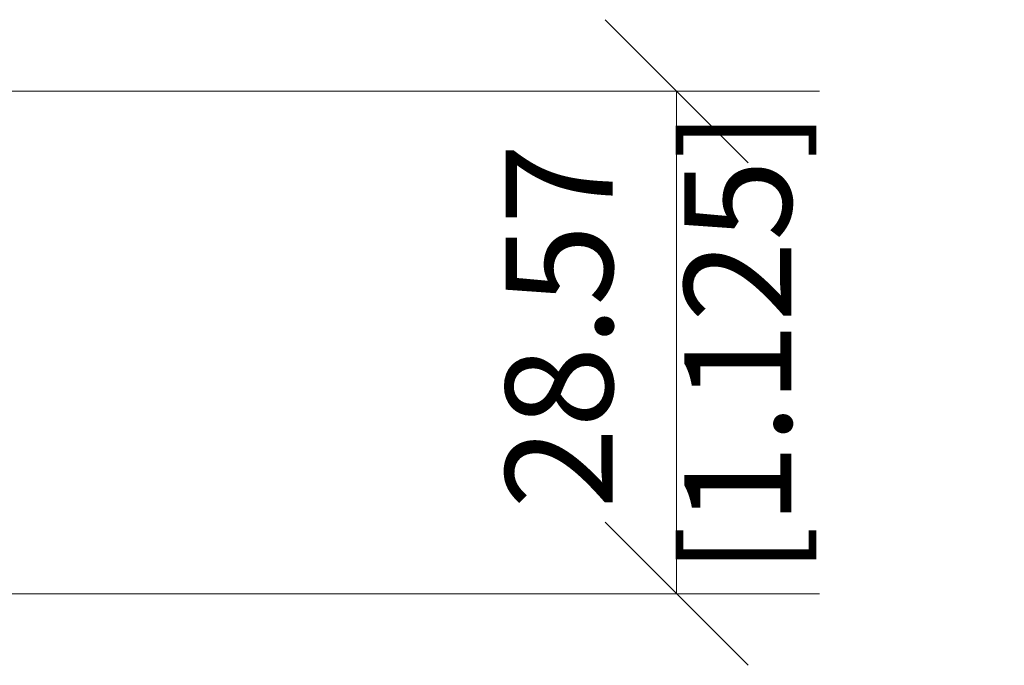
# Model space of a CAD drawing. Units: inches. Extents: x 3.7 to 64.3, y 1.2 to 42.8.
# Drawn here: x 25.8 to 28, y 6.7 to 8.2 of the extents above; entities that cross this region are included whole.
import ezdxf

# ---------------------------------------------------------------- set-up
doc = ezdxf.new("R2010")
doc.units = ezdxf.units.IN
doc.header["$LTSCALE"] = 4
doc.header["$MEASUREMENT"] = 0
doc.layers.get('0').update_dxf_attribs({"lineweight": 9})
doc.layers.add('Dimension (ANSI)', color=7, linetype='Continuous', lineweight=9)
doc.styles.add('ROMANS', font='romans.shx')
doc.dimstyles.new('Startco mm [in]', dxfattribs={"dimscale": 4, "dimtxt": 0.06, "dimasz": 0.08, "dimexe": 0.08, "dimexo": 0.029, "dimgap": 0.023, "dimtad": 1, "dimlfac": 25.4, "dimrnd": 1e-08, "dimzin": 0, "dimdsep": 46, "dimtxsty": 'ROMANS', "dimblk": 'OBLIQUE', "dimcen": 0.09, "dimclrd": 256, "dimclre": 256, "dimclrt": 256, "dimadec": 0, "dimazin": 0, "dimtfac": 2.5, "dimtdec": 5, "dimtofl": 0, "dimtmove": 0, "dimatfit": 3, "dimfxl": 1, "dimtolj": 1, "dimtzin": 0, "dimlwd": -1, "dimlwe": -1, "dimarcsym": 0})

# ---------------------------------------------------------------- blocks, each defined once
blk = doc.blocks.new('_Oblique')
at = {"color": 0, "linetype": 'ByBlock', "lineweight": -2}
blk.add_line((-0.5, -0.5), (0.5, 0.5), dxfattribs=at)
blk = doc.blocks.new('*D25')
at = {"layer": 'Defpoints', "color": 0, "transparency": 16777216}
for p in [(24.2279, 8.018), (27.2845, 8.018), (25.4445, 6.8934)]:
    blk.add_point(p, dxfattribs=at)
at = {"layer": 'Dimension (ANSI)', "transparency": 16777216}
for p, q in [((24.3439, 8.018), (27.6045, 8.018)), ((27.2845, 6.8934), (27.2845, 8.018)), ((25.5605, 6.8934), (27.6045, 6.8934))]:
    blk.add_line(p, q, dxfattribs=at)
at = {"layer": 'Dimension (ANSI)', "transparency": 16777216, "xscale": 0.3199999928474426, "yscale": 0.3199999928474426, "zscale": 0.3199999928474426}
for p, rotation in [((27.2845, 8.018), 90), ((27.2845, 6.8934), 270)]:
    blk.add_blockref('_Oblique', p, dxfattribs=dict(at, rotation=rotation))
at = {"layer": 'Dimension (ANSI)', "transparency": 16777216, "insert": (26.9016, 7.4557), "char_height": 0.24, "attachment_point": 2, "rotation": 90, "style": 'ROMANS'}
blk.add_mtext('\\A1; 28.57\\P[1.125]', dxfattribs=at)

msp = doc.modelspace()

# ---------------------------------------------------------------- dimensions: what is measured, and where the dimension line sits
at = {"layer": 'Dimension (ANSI)'}
dim = msp.add_linear_dim(base=(27.284466, 8.018004), p1=(25.444466, 6.893397), p2=(24.227931, 8.018004), angle=90, text=' <>\\X[1.125]', dimstyle='Startco mm [in]', override={"dimdec": 2, "dimlfac": 25.4, "dimpost": '\\X', "dimtp": 0, "dimtm": 0, "dimtdec": 5, "dimatfit": 1, "dimtvp": -0.25}, dxfattribs=at)
dim.commit()
dim.dimension.update_dxf_attribs({"geometry": '*D25', "text_midpoint": (27.284466, 7.4557), "dimtype": 160})

doc.saveas('drawing.dxf')
